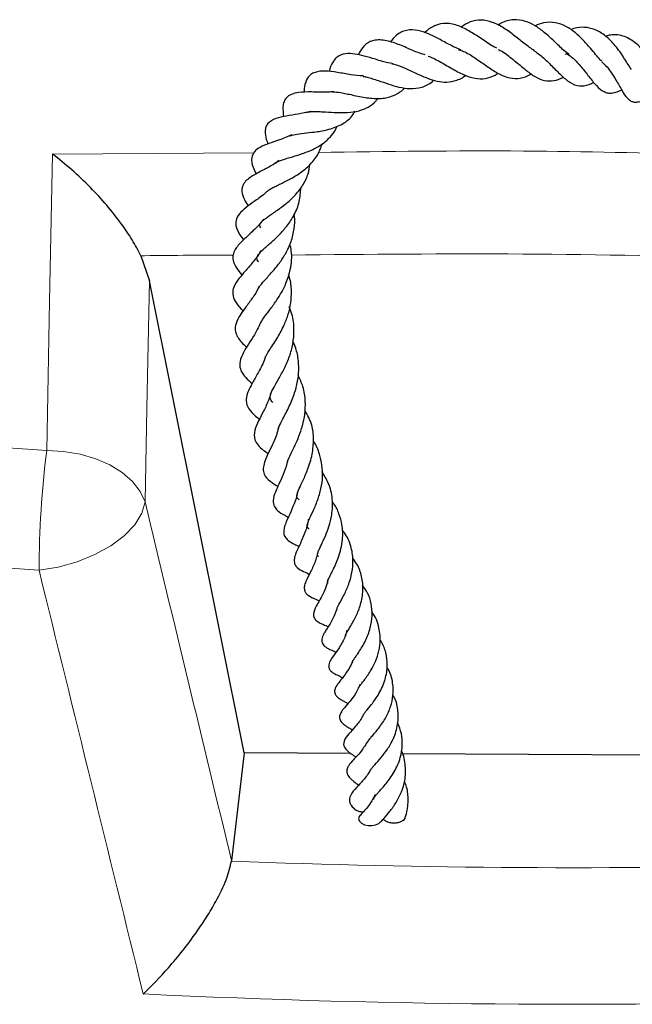
# Model space of a CAD drawing. Units: millimetres. Extents: x 0 to 420, y 0 to 297.
# Drawn here: x 308 to 317, y 148 to 163 of the extents above; entities that cross this region are included whole.
import ezdxf

# ---------------------------------------------------------------- set-up
doc = ezdxf.new("R2010")
doc.units = ezdxf.units.MM

msp = doc.modelspace()

# ---------------------------------------------------------------- linework, layer by layer
at = {"color": 7, "linetype": 'Continuous', "lineweight": 25}
for p, q in [((315.5926, 162.3355), (315.6252, 162.347)), ((309.4012, 159.3976), (309.5259, 159.0329)), ((310.906, 152.1509), (309.5259, 159.0329)), ((310.906, 152.1509), (310.7214, 150.5796)), ((312.4628, 152.1414), (310.906, 152.1509)), ((316.9401, 152.1141), (313.2106, 152.1368)), ((310.7214, 150.5796), (310.7204, 150.5719))]:
    msp.add_line(p, q, dxfattribs=at)
at = {"color": 8, "linetype": 'Continuous', "lineweight": 18}
msp.add_line((308.1111, 160.8792), (311.0491, 160.8982), dxfattribs=at)
at = {"color": 8, "linetype": 'Continuous', "lineweight": 18, "flags": 128}
for points in [[(308.0256, 156.5572), (308.0687, 158.7365), (308.1111, 160.8792)], [(309.5259, 159.0329), (309.4881, 157.1767), (309.4602, 155.808)], [(292.9334, 158.4007), (294.7788, 158.0712), (296.6386, 157.7696), (298.5114, 157.4962), (300.3959, 157.2511), (302.2909, 157.0345), (304.195, 156.8466), (306.107, 156.6874), (308.0256, 156.5572)], [(307.9144, 154.8132), (305.9681, 154.9453), (304.0284, 155.1068), (302.0967, 155.2974), (300.1743, 155.5171), (298.2625, 155.7658), (296.3626, 156.0432), (294.4759, 156.3491), (292.6036, 156.6834)], [(309.4602, 155.808), (309.3882, 155.962), (309.2763, 156.1061), (309.128, 156.2361), (308.9477, 156.3479), (308.7408, 156.4383), (308.5135, 156.5045), (308.2727, 156.5445), (308.0256, 156.5572)], [(307.9144, 154.8132), (308.1952, 154.8587), (308.4708, 154.9353), (308.7299, 155.04), (308.9622, 155.1685), (309.1583, 155.3157), (309.3105, 155.4757), (309.4125, 155.642), (309.4602, 155.808)]]:
    msp.add_lwpolyline(points, dxfattribs=at)
at = {"color": 7, "linetype": 'Continuous', "lineweight": 25, "flags": 128}
msp.add_lwpolyline([(312.5997, 151.2389), (312.5854, 151.2235), (312.5755, 151.1883), (312.5866, 151.1532), (312.6171, 151.1229), (312.662, 151.1014), (312.7151, 151.0903), (312.7706, 151.0901), (312.8236, 151.1004), (312.8693, 151.1205), (312.8912, 151.1368), (312.8912, 151.1368)], dxfattribs=at)
at = {"color": 8, "linetype": 'Continuous', "lineweight": 18}
for centre, radius, start, end in [((322.6786, 154.7478), 14.7643, 172.96072, 179.74638), ((315.7005, 277.8226), 127.3481, 267.75882, 271.542381), ((315.7007, 278.2519), 129.7685, 267.231938, 272.069264)]:
    msp.add_arc(centre, radius, start, end, dxfattribs=at)
for centre, major_axis, ratio, start_param, end_param in [((317.0977, 187.186), (-72.1654, 305.4974), 0.0468565, 1.6626147, 1.6798349), ((315.7002, 187.0115), (-73.5359, 305.666), 0.0482459, 1.6647168, 1.6850649)]:
    msp.add_ellipse(centre, major_axis=major_axis, ratio=ratio, start_param=start_param, end_param=end_param, dxfattribs=at)
at = {"color": 7, "linetype": 'Continuous', "lineweight": 25}
for points, knots in [([(315.1374, 162.3884), (315.0933, 162.4187), (315.0026, 162.4809), (314.8525, 162.6044), (314.6953, 162.7214), (314.5281, 162.8079), (314.3637, 162.8434), (314.2088, 162.8195), (314.1141, 162.7584), (314.0696, 162.7297)], [0, 0, 0, 0, 0.1309995, 0.2694267, 0.418339, 0.5688572, 0.7190399, 0.868031, 1, 1, 1, 1]), ([(315.6451, 162.3311), (315.6202, 162.3501), (315.5512, 162.4027), (315.431, 162.5256), (315.2907, 162.6534), (315.1507, 162.7549), (314.9964, 162.8283), (314.836, 162.8448), (314.698, 162.8184), (314.6223, 162.7701), (314.6065, 162.76)], [0, 0, 0, 0, 0.08452586, 0.23413374, 0.37433635, 0.50099257, 0.63028136, 0.79037142, 0.95611205, 1, 1, 1, 1]), ([(316.1231, 162.2321), (316.1154, 162.2396), (316.0873, 162.2672), (316.0327, 162.332), (315.9474, 162.4356), (315.8496, 162.5454), (315.7318, 162.6583), (315.5989, 162.7493), (315.4435, 162.8035), (315.2898, 162.8068), (315.1906, 162.7664), (315.1496, 162.7497)], [0, 0, 0, 0, 0.032182, 0.1183062, 0.2102848, 0.3429664, 0.4525287, 0.5883617, 0.7329998, 0.8897454, 1, 1, 1, 1]), ([(314.0709, 162.394), (314.0175, 162.4184), (313.9091, 162.468), (313.747, 162.5601), (313.5935, 162.6352), (313.4313, 162.6912), (313.2725, 162.6952), (313.1362, 162.6328), (313.0672, 162.5481), (313.0382, 162.5125)], [0, 0, 0, 0, 0.1385351, 0.2810432, 0.4154407, 0.5547086, 0.7168683, 0.88096, 1, 1, 1, 1]), ([(314.5937, 162.4233), (314.5782, 162.4303), (314.508, 162.4621), (314.3763, 162.5565), (314.2044, 162.6658), (314.0284, 162.7586), (313.8473, 162.7968), (313.6949, 162.7646), (313.5873, 162.6974), (313.5438, 162.6505), (313.5416, 162.6482)], [0, 0, 0, 0, 0.0433199, 0.196213, 0.3518613, 0.5018207, 0.6686803, 0.8461581, 0.992302, 1, 1, 1, 1]), ([(316.5561, 162.1131), (316.5406, 162.1367), (316.5095, 162.184), (316.4393, 162.2951), (316.3405, 162.4424), (316.2035, 162.5892), (316.0558, 162.6881), (315.9103, 162.7287), (315.7823, 162.7324), (315.6996, 162.7033), (315.6706, 162.6931)], [0, 0, 0, 0, 0.0817538, 0.1636037, 0.3275728, 0.4934901, 0.6439283, 0.7813556, 0.9233966, 1, 1, 1, 1]), ([(313.549, 162.3258), (313.525, 162.3325), (313.4419, 162.356), (313.2906, 162.4244), (313.099, 162.5041), (312.9381, 162.5468), (312.8176, 162.5434), (312.729, 162.5185), (312.6393, 162.4499), (312.5896, 162.3665), (312.5671, 162.3288)], [0, 0, 0, 0, 0.0600991, 0.2082518, 0.3714734, 0.5536922, 0.6486474, 0.7386038, 0.8817287, 1, 1, 1, 1]), ([(316.9811, 161.8988), (316.9808, 161.8994), (316.9716, 161.9152), (316.9533, 161.9583), (316.9221, 162.0299), (316.8732, 162.1435), (316.7932, 162.3006), (316.6573, 162.4782), (316.4823, 162.5934), (316.3164, 162.6318), (316.2114, 162.6073), (316.176, 162.5991)], [0, 0, 0, 0, 0.0027693, 0.0765257, 0.1456051, 0.2155162, 0.3716633, 0.5528279, 0.7339239, 0.9103088, 1, 1, 1, 1]), ([(314.0336, 162.4015), (314.0582, 162.3942), (314.1323, 162.372), (314.2667, 162.287), (314.4275, 162.1741), (314.5857, 162.0664), (314.7467, 161.9887), (314.8926, 161.9745), (315.0114, 162.0014), (315.0783, 162.0411), (315.0928, 162.0497)], [0, 0, 0, 0, 0.072034, 0.2174254, 0.3628194, 0.5081648, 0.6567288, 0.8128321, 0.959358, 1, 1, 1, 1]), ([(314.6103, 162.4051), (314.6313, 162.3955), (314.6812, 162.3727), (314.7625, 162.3119), (314.8766, 162.2215), (315.0007, 162.1132), (315.1469, 162.0055), (315.282, 161.9419), (315.4192, 161.9457), (315.5127, 161.9736), (315.5605, 162.0001), (315.5642, 162.0022)], [0, 0, 0, 0, 0.0642333, 0.1524026, 0.243541, 0.4113829, 0.5524798, 0.7136893, 0.8587341, 0.9892066, 1, 1, 1, 1]), ([(315.1208, 162.3982), (315.1655, 162.3668), (315.26, 162.3003), (315.3961, 162.1648), (315.5264, 162.0284), (315.6628, 161.9128), (315.7895, 161.8628), (315.9091, 161.8783), (315.984, 161.9135), (316.0062, 161.924)], [0, 0, 0, 0, 0.1383156, 0.2926385, 0.4470023, 0.6046444, 0.7788784, 0.934227, 1, 1, 1, 1]), ([(313.0813, 162.1948), (313.0286, 162.2059), (312.9408, 162.2244), (312.7955, 162.2696), (312.6626, 162.31), (312.5181, 162.343), (312.3787, 162.3501), (312.2746, 162.3103), (312.1996, 162.2291), (312.1623, 162.1541), (312.1479, 162.0963), (312.1445, 162.0829)], [0, 0, 0, 0, 0.1256958, 0.2090763, 0.3494881, 0.4746569, 0.6109747, 0.7545066, 0.8371739, 0.9623581, 1, 1, 1, 1]), ([(313.5917, 162.3078), (313.6165, 162.2977), (313.6673, 162.277), (313.7827, 162.2167), (313.9314, 162.1289), (314.1058, 162.0335), (314.2699, 161.9757), (314.4235, 161.9739), (314.5357, 162.0085), (314.5982, 162.0501), (314.6124, 162.0595)], [0, 0, 0, 0, 0.0766634, 0.1571403, 0.3282649, 0.4924068, 0.6499974, 0.8055341, 0.9557423, 1, 1, 1, 1]), ([(315.6172, 162.3431), (315.6468, 162.3218), (315.72, 162.2692), (315.8276, 162.1471), (315.9376, 162.0065), (316.0436, 161.8717), (316.1317, 161.7951), (316.2122, 161.7676), (316.2956, 161.7661), (316.3681, 161.7965), (316.4139, 161.8157)], [0, 0, 0, 0, 0.0949947, 0.2349995, 0.386982, 0.5455751, 0.6987593, 0.7758496, 0.8581505, 1, 1, 1, 1]), ([(316.122, 162.222), (316.143, 162.2046), (316.2137, 162.1456), (316.3064, 162.0005), (316.3972, 161.8407), (316.4623, 161.7322), (316.5165, 161.6717), (316.5584, 161.6453), (316.6032, 161.6353), (316.6745, 161.64), (316.7316, 161.6603), (316.776, 161.6782), (316.7786, 161.6792)], [0, 0, 0, 0, 0.0740871, 0.2501966, 0.4228267, 0.5753377, 0.651655, 0.7264857, 0.797675, 0.8633232, 0.9921532, 1, 1, 1, 1]), ([(312.6449, 162.0182), (312.5839, 162.0235), (312.4539, 162.0348), (312.2638, 162.0721), (312.0889, 162.0949), (311.9546, 162.083), (311.8747, 162.0412), (311.8209, 161.9809), (311.7841, 161.8837), (311.7813, 161.8069), (311.7804, 161.78)], [0, 0, 0, 0, 0.14075608, 0.29986117, 0.45845096, 0.61517132, 0.70054234, 0.78482082, 0.92471914, 1, 1, 1, 1]), ([(313.0612, 162.1954), (313.0655, 162.1951), (313.1092, 162.1916), (313.2218, 162.1451), (313.3828, 162.0723), (313.5414, 161.9989), (313.687, 161.9483), (313.8331, 161.9209), (313.9743, 161.9414), (314.0809, 161.9819), (314.1347, 162.0251), (314.1384, 162.028)], [0, 0, 0, 0, 0.0157633, 0.159244, 0.3083318, 0.440839, 0.5612265, 0.6854456, 0.8314686, 0.9884288, 1, 1, 1, 1]), ([(312.6445, 162.0097), (312.6618, 162.0078), (312.6998, 162.0038), (312.7767, 161.9797), (312.8831, 161.9446), (313.0124, 161.8988), (313.1699, 161.8523), (313.334, 161.8259), (313.4991, 161.8482), (313.6126, 161.8985), (313.6674, 161.9497), (313.6743, 161.9562)], [0, 0, 0, 0, 0.067491, 0.1479106, 0.2224607, 0.3590102, 0.4898766, 0.6355263, 0.8049367, 0.9753364, 1, 1, 1, 1]), ([(312.2036, 161.7906), (312.1809, 161.7876), (312.1153, 161.779), (312.0056, 161.783), (311.8532, 161.7854), (311.7251, 161.7843), (311.5945, 161.7566), (311.5215, 161.7076), (311.4827, 161.6399), (311.4648, 161.5483), (311.4754, 161.4733), (311.4824, 161.4245)], [0, 0, 0, 0, 0.0550008, 0.15914967, 0.26642499, 0.45710432, 0.57954738, 0.68856923, 0.7571587, 0.84201724, 1, 1, 1, 1]), ([(312.1945, 161.7833), (312.205, 161.7842), (312.2417, 161.7875), (312.3579, 161.7695), (312.5399, 161.7292), (312.7518, 161.6879), (312.9499, 161.6858), (313.1062, 161.7357), (313.2016, 161.7939), (313.2431, 161.8407), (313.2472, 161.8453)], [0, 0, 0, 0, 0.0540435, 0.1897635, 0.34794, 0.5196193, 0.6927256, 0.8444304, 0.9848369, 1, 1, 1, 1]), ([(311.8184, 161.4843), (311.8296, 161.488), (311.8504, 161.495), (311.9069, 161.5007), (311.9758, 161.5005), (312.0795, 161.4956), (312.2223, 161.4847), (312.4099, 161.4807), (312.5787, 161.5036), (312.7178, 161.5616), (312.81, 161.6253), (312.8505, 161.6815), (312.8605, 161.6954)], [0, 0, 0, 0, 0.0864531, 0.1612243, 0.22851, 0.2933533, 0.4264816, 0.5739522, 0.7127616, 0.8348739, 0.9592176, 1, 1, 1, 1]), ([(311.8739, 161.4996), (311.8133, 161.4864), (311.6875, 161.459), (311.5162, 161.4346), (311.3668, 161.4051), (311.2572, 161.3392), (311.2223, 161.2768), (311.2083, 161.196), (311.2221, 161.113), (311.2438, 161.0504), (311.2523, 161.0261)], [0, 0, 0, 0, 0.1511293, 0.3139345, 0.47573, 0.6365702, 0.7205437, 0.7920854, 0.9190302, 1, 1, 1, 1]), ([(311.5685, 161.1406), (311.5715, 161.1426), (311.5831, 161.1503), (311.6424, 161.1669), (311.7726, 161.1837), (311.937, 161.2008), (312.1295, 161.2304), (312.3251, 161.3011), (312.4586, 161.3934), (312.5098, 161.4787), (312.5242, 161.5028)], [0, 0, 0, 0, 0.0465862, 0.1794557, 0.3143463, 0.4380622, 0.5835559, 0.7570344, 0.9314489, 1, 1, 1, 1]), ([(311.3682, 160.7483), (311.3692, 160.7498), (311.3722, 160.7539), (311.3916, 160.7666), (311.4466, 160.7914), (311.5679, 160.8285), (311.7325, 160.8759), (311.9105, 160.9431), (312.0659, 161.0321), (312.1812, 161.1456), (312.2454, 161.2307), (312.2617, 161.2851), (312.2624, 161.2874)], [0, 0, 0, 0, 0.0375806, 0.1093111, 0.1771291, 0.3224021, 0.4598035, 0.6056354, 0.7462088, 0.8687413, 0.9943591, 1, 1, 1, 1]), ([(311.6021, 161.1585), (311.5399, 161.1324), (311.4151, 161.0799), (311.2628, 161.033), (311.1494, 160.9872), (311.0512, 160.9222), (311.0012, 160.8125), (311.0282, 160.6986), (311.0652, 160.6229), (311.0815, 160.5897)], [0, 0, 0, 0, 0.1631688, 0.3271095, 0.4837015, 0.6045508, 0.7106229, 0.8730685, 1, 1, 1, 1]), ([(311.2384, 160.3333), (311.2482, 160.342), (311.264, 160.3559), (311.3224, 160.3892), (311.4051, 160.4302), (311.5303, 160.4896), (311.6899, 160.5779), (311.8455, 160.6946), (311.9769, 160.8431), (312.0221, 160.9675), (312.0441, 161.0283)], [0, 0, 0, 0, 0.1267848, 0.2026258, 0.2805859, 0.41961, 0.5506528, 0.693247, 0.8500875, 1, 1, 1, 1]), ([(309.4012, 159.3976), (309.3599, 159.4745), (309.2773, 159.6286), (309.1072, 159.8778), (308.9033, 160.1359), (308.6573, 160.404), (308.3921, 160.6555), (308.2052, 160.8082), (308.1118, 160.8787), (308.1111, 160.8792)], [0, 0, 0, 0, 0.1340234, 0.2682855, 0.4405571, 0.6130614, 0.8057932, 0.9986046, 1, 1, 1, 1]), ([(311.4138, 160.7845), (311.3945, 160.7702), (311.3232, 160.7175), (311.1909, 160.6495), (311.0409, 160.5708), (310.9229, 160.4923), (310.874, 160.3985), (310.8692, 160.3233), (310.9005, 160.2234), (310.9457, 160.1546), (310.9658, 160.1239)], [0, 0, 0, 0, 0.0569437, 0.2101279, 0.3809115, 0.5683526, 0.6650559, 0.752064, 0.8895818, 1, 1, 1, 1]), ([(311.1481, 159.8055), (311.1438, 159.8155), (311.131, 159.8454), (311.1379, 159.8592), (311.154, 159.8897), (311.2042, 159.9324), (311.2762, 159.9842), (311.3828, 160.0554), (311.5147, 160.1519), (311.6477, 160.2705), (311.7641, 160.4175), (311.843, 160.5754), (311.8592, 160.6845), (311.8661, 160.731)], [0, 0, 0, 0, 0.06632693, 0.19665543, 0.31193106, 0.36177589, 0.41659744, 0.52264124, 0.6125999, 0.70671145, 0.81581934, 0.92160063, 1, 1, 1, 1]), ([(311.1133, 159.3107), (311.1129, 159.3112), (311.0829, 159.3517), (311.0944, 159.3752), (311.1127, 159.4164), (311.1729, 159.4819), (311.2891, 159.582), (311.4162, 159.6995), (311.535, 159.8311), (311.6426, 159.993), (311.7202, 160.1813), (311.7283, 160.3207), (311.7322, 160.3879)], [0, 0, 0, 0, 0.00215673, 0.17905648, 0.26453121, 0.37819158, 0.48956133, 0.58411443, 0.67637624, 0.77608415, 0.8919646, 1, 1, 1, 1]), ([(311.2384, 160.3333), (311.2382, 160.3331), (311.1898, 160.2812), (311.0839, 160.212), (310.9598, 160.1201), (310.8599, 160.0427), (310.7863, 159.9438), (310.7777, 159.8183), (310.8302, 159.7202), (310.8798, 159.6531), (310.8978, 159.6287)], [0, 0, 0, 0, 0.0004524, 0.168561, 0.3196506, 0.4881468, 0.6127889, 0.7238579, 0.8994648, 1, 1, 1, 1]), ([(311.1895, 159.9306), (311.1848, 159.9237), (311.1444, 159.8651), (311.0497, 159.7738), (310.9241, 159.6557), (310.8337, 159.5701), (310.7691, 159.4864), (310.7395, 159.4056), (310.7378, 159.3516), (310.7661, 159.2567), (310.816, 159.1852), (310.8598, 159.1336), (310.8743, 159.1165)], [0, 0, 0, 0, 0.0184809, 0.156512, 0.306347, 0.4629563, 0.5429107, 0.630436, 0.7213638, 0.8040448, 0.935035, 1, 1, 1, 1]), ([(311.1237, 158.9383), (311.1249, 158.9406), (311.1302, 158.951), (311.1581, 158.9854), (311.2186, 159.0544), (311.3115, 159.1547), (311.4203, 159.2855), (311.5188, 159.434), (311.5986, 159.6043), (311.6393, 159.7871), (311.6485, 159.9211), (311.6363, 159.987), (311.6348, 159.9947)], [0, 0, 0, 0, 0.0197479, 0.0877137, 0.1623647, 0.3103945, 0.4409135, 0.5683687, 0.7067569, 0.8521039, 0.982633, 1, 1, 1, 1]), ([(311.1487, 158.4199), (311.156, 158.4344), (311.1733, 158.4693), (311.2489, 158.5684), (311.3466, 158.6964), (311.4407, 158.8391), (311.5255, 159.004), (311.5912, 159.215), (311.6094, 159.4124), (311.5816, 159.5338), (311.5741, 159.5667)], [0, 0, 0, 0, 0.09978722, 0.2384356, 0.36642563, 0.4836204, 0.60267557, 0.74675416, 0.93127237, 1, 1, 1, 1]), ([(311.1481, 159.4711), (311.1433, 159.4615), (311.1093, 159.3931), (311.0251, 159.2937), (310.9179, 159.1675), (310.8273, 159.0652), (310.7512, 158.9552), (310.731, 158.8356), (310.7745, 158.7231), (310.8372, 158.6477), (310.8814, 158.6015), (310.8905, 158.5919)], [0, 0, 0, 0, 0.0227605, 0.1626624, 0.294176, 0.4380262, 0.5879569, 0.6977616, 0.8109408, 0.9611488, 1, 1, 1, 1]), ([(311.2201, 157.9288), (311.2268, 157.9416), (311.2425, 157.9711), (311.3005, 158.0613), (311.3914, 158.1979), (311.4872, 158.3726), (311.575, 158.5964), (311.6067, 158.8359), (311.5863, 159.0312), (311.5592, 159.107), (311.5546, 159.1198)], [0, 0, 0, 0, 0.0607658, 0.1407427, 0.3141081, 0.4656866, 0.5870884, 0.8285251, 0.9710264, 1, 1, 1, 1]), ([(311.126, 158.9549), (311.1167, 158.9346), (311.0799, 158.8541), (310.9972, 158.7395), (310.9033, 158.6109), (310.8256, 158.5047), (310.7757, 158.3898), (310.7724, 158.3119), (310.8003, 158.214), (310.8677, 158.1323), (310.9277, 158.0761), (310.9418, 158.0628)], [0, 0, 0, 0, 0.0481844, 0.1914066, 0.3312984, 0.4590323, 0.5971776, 0.6821773, 0.771641, 0.946252, 1, 1, 1, 1]), ([(311.3224, 157.2581), (311.3139, 157.2677), (311.2938, 157.2902), (311.2819, 157.3359), (311.294, 157.3891), (311.3345, 157.472), (311.4111, 157.6013), (311.4962, 157.755), (311.5705, 157.9268), (311.6226, 158.116), (311.6405, 158.3245), (311.6202, 158.5103), (311.5782, 158.6174), (311.5646, 158.6522)], [0, 0, 0, 0, 0.0636452, 0.1500192, 0.2522298, 0.3532039, 0.4479619, 0.5433169, 0.6397422, 0.7288235, 0.8313968, 0.9453013, 1, 1, 1, 1]), ([(311.1492, 158.4316), (311.1326, 158.394), (311.0915, 158.3004), (311.0088, 158.1686), (310.93, 158.0462), (310.8607, 157.9257), (310.832, 157.808), (310.8635, 157.7012), (310.9328, 157.6131), (310.9913, 157.562), (311.0235, 157.5339)], [0, 0, 0, 0, 0.0922099, 0.229093, 0.3717224, 0.5188201, 0.6570575, 0.7561326, 0.8659259, 1, 1, 1, 1]), ([(311.4051, 156.8654), (311.4052, 156.8679), (311.4059, 156.8833), (311.4336, 156.9499), (311.517, 157.1039), (311.6084, 157.2916), (311.6751, 157.4904), (311.7064, 157.6834), (311.7015, 157.8698), (311.6726, 158.0258), (311.6328, 158.1144), (311.6184, 158.1462)], [0, 0, 0, 0, 0.0215567, 0.1318079, 0.2857332, 0.437741, 0.5735213, 0.6967031, 0.8127031, 0.9327064, 1, 1, 1, 1]), ([(311.2147, 157.9298), (311.2119, 157.9188), (311.1901, 157.8358), (311.1203, 157.711), (311.041, 157.5667), (310.981, 157.4589), (310.9386, 157.3528), (310.9293, 157.2427), (310.9879, 157.1328), (311.0669, 157.0641), (311.1213, 157.0214), (311.1297, 157.0148)], [0, 0, 0, 0, 0.0244825, 0.1849103, 0.329239, 0.4493611, 0.5520308, 0.6722237, 0.8250622, 0.9728784, 1, 1, 1, 1]), ([(311.539, 156.3878), (311.54, 156.3953), (311.5433, 156.4192), (311.584, 156.5049), (311.6473, 156.6313), (311.7081, 156.7677), (311.7605, 156.9197), (311.7968, 157.0915), (311.8038, 157.2854), (311.7756, 157.4784), (311.7201, 157.5981), (311.6953, 157.6516)], [0, 0, 0, 0, 0.0619357, 0.19617379, 0.30600896, 0.40568615, 0.51210029, 0.62564937, 0.74526188, 0.88633744, 1, 1, 1, 1]), ([(311.3105, 157.434), (311.2934, 157.381), (311.257, 157.2686), (311.1804, 157.1139), (311.1144, 156.9865), (311.0539, 156.8578), (311.0466, 156.7244), (311.1064, 156.6297), (311.1795, 156.5656), (311.2328, 156.5304), (311.2573, 156.5143)], [0, 0, 0, 0, 0.1241783, 0.2633684, 0.4060412, 0.559172, 0.7061961, 0.8040256, 0.9097537, 1, 1, 1, 1]), ([(311.7078, 155.8392), (311.6969, 155.8487), (311.6753, 155.8677), (311.674, 155.8825), (311.6739, 155.9169), (311.7023, 155.9915), (311.7669, 156.1233), (311.8397, 156.2882), (311.9042, 156.4962), (311.9239, 156.7193), (311.9025, 156.9435), (311.8314, 157.0743), (311.7933, 157.1444)], [0, 0, 0, 0, 0.0842042, 0.167561, 0.2572756, 0.3504866, 0.4334303, 0.5352538, 0.6580283, 0.773045, 0.878226, 1, 1, 1, 1]), ([(311.4116, 156.9183), (311.4034, 156.8805), (311.3796, 156.7703), (311.3102, 156.6264), (311.2462, 156.4924), (311.2017, 156.3918), (311.1799, 156.2902), (311.1943, 156.2005), (311.2753, 156.1072), (311.3601, 156.0591), (311.4, 156.0365)], [0, 0, 0, 0, 0.0867079, 0.2524435, 0.3980163, 0.5092748, 0.6058978, 0.7122574, 0.864726, 1, 1, 1, 1]), ([(311.8529, 155.4132), (311.8493, 155.4153), (311.8336, 155.4243), (311.821, 155.4489), (311.824, 155.4747), (311.851, 155.5469), (311.9103, 155.668), (311.9785, 155.8249), (312.0307, 155.9992), (312.0633, 156.2299), (312.027, 156.4638), (311.9601, 156.6351), (311.9173, 156.6908), (311.9144, 156.6946)], [0, 0, 0, 0, 0.0274525, 0.1201159, 0.2313691, 0.3189367, 0.4178486, 0.5199088, 0.6185993, 0.7117678, 0.8878872, 0.9924314, 1, 1, 1, 1]), ([(311.5416, 156.4233), (311.5384, 156.4048), (311.5251, 156.3283), (311.4748, 156.2029), (311.4118, 156.0627), (311.3607, 155.9532), (311.3228, 155.8418), (311.3396, 155.7433), (311.4025, 155.6672), (311.4751, 155.6241), (311.5338, 155.5951), (311.5517, 155.5862)], [0, 0, 0, 0, 0.0436943, 0.1813054, 0.3280063, 0.4735405, 0.6153227, 0.7113441, 0.7921407, 0.9368839, 1, 1, 1, 1]), ([(311.994, 155.0111), (311.9884, 155.0158), (311.9752, 155.0268), (311.9766, 155.0298), (311.9748, 155.0554), (312.0005, 155.1168), (312.0378, 155.1945), (312.09, 155.3037), (312.1475, 155.4532), (312.1929, 155.6371), (312.2012, 155.8551), (312.1514, 156.0741), (312.0741, 156.1978), (312.0397, 156.2528)], [0, 0, 0, 0, 0.06451148, 0.15223074, 0.27074737, 0.32504589, 0.3756443, 0.46724034, 0.5516822, 0.64600112, 0.76778762, 0.89674332, 1, 1, 1, 1]), ([(311.6857, 155.9621), (311.6851, 155.956), (311.6778, 155.8893), (311.6322, 155.7735), (311.5682, 155.6191), (311.5049, 155.4952), (311.4738, 155.3659), (311.4993, 155.2922), (311.5652, 155.229), (311.6274, 155.1965), (311.683, 155.1718), (311.7062, 155.1615)], [0, 0, 0, 0, 0.0145547, 0.1602245, 0.3135538, 0.4844236, 0.6330401, 0.7408317, 0.8107577, 0.9210209, 1, 1, 1, 1]), ([(312.1342, 154.6188), (312.1291, 154.6247), (312.1199, 154.6351), (312.1243, 154.6493), (312.1388, 154.6884), (312.1684, 154.7478), (312.2154, 154.8403), (312.2923, 155.0087), (312.3497, 155.2435), (312.3444, 155.4628), (312.2935, 155.6361), (312.242, 155.7475), (312.1984, 155.799), (312.1899, 155.8091)], [0, 0, 0, 0, 0.1132134, 0.2021572, 0.2838781, 0.3324561, 0.3889284, 0.5188475, 0.6669101, 0.7924665, 0.8857895, 0.9777183, 1, 1, 1, 1]), ([(311.8408, 155.5562), (311.8403, 155.5484), (311.835, 155.4701), (311.7807, 155.3245), (311.7092, 155.1658), (311.6599, 155.0667), (311.6342, 154.9801), (311.6367, 154.9197), (311.667, 154.8519), (311.7544, 154.7991), (311.8104, 154.7771), (311.8548, 154.7583), (311.859, 154.7566)], [0, 0, 0, 0, 0.0182521, 0.1855168, 0.3726794, 0.5313971, 0.6268524, 0.6714765, 0.7329775, 0.8525727, 0.9860463, 1, 1, 1, 1]), ([(312.261, 154.2422), (312.2607, 154.2428), (312.2602, 154.2442), (312.2607, 154.2416), (312.2603, 154.2494), (312.2683, 154.2719), (312.2952, 154.3254), (312.3565, 154.4336), (312.4291, 154.5884), (312.4843, 154.7723), (312.502, 154.9694), (312.4681, 155.1675), (312.408, 155.3154), (312.3477, 155.3829), (312.3359, 155.3961)], [0, 0, 0, 0, 0.05490774, 0.12929552, 0.1901879, 0.23655745, 0.2846, 0.39381996, 0.500123, 0.61559445, 0.72514361, 0.84211092, 0.9691042, 1, 1, 1, 1]), ([(311.9876, 155.0992), (311.9723, 155.0412), (311.9407, 154.9208), (311.8683, 154.7747), (311.8119, 154.6672), (311.7823, 154.5832), (311.7828, 154.5204), (311.8029, 154.4794), (311.8512, 154.4333), (311.9176, 154.402), (311.9748, 154.3798), (312.0034, 154.3687)], [0, 0, 0, 0, 0.157877, 0.3276682, 0.5018868, 0.5894159, 0.6659981, 0.7311791, 0.7828068, 0.89143, 1, 1, 1, 1]), ([(312.3958, 153.8516), (312.3954, 153.8518), (312.3793, 153.8599), (312.3843, 153.8571), (312.3817, 153.8645), (312.3896, 153.8805), (312.4259, 153.9409), (312.474, 154.0179), (312.5432, 154.1418), (312.6117, 154.3179), (312.6473, 154.5174), (312.6286, 154.7194), (312.5722, 154.8786), (312.5117, 154.9592), (312.4899, 154.9881)], [0, 0, 0, 0, 0.0025793, 0.1072204, 0.193227, 0.2966396, 0.3525338, 0.4063032, 0.5070319, 0.6065777, 0.7202736, 0.8337373, 0.9403294, 1, 1, 1, 1]), ([(312.1257, 154.6819), (312.1222, 154.6565), (312.1129, 154.5895), (312.0666, 154.4893), (312.0158, 154.3895), (311.9681, 154.3047), (311.9254, 154.232), (311.9161, 154.1565), (311.9272, 154.1181), (311.9522, 154.0797), (312.0035, 154.0454), (312.0633, 154.0196), (312.1094, 154.0009), (312.1331, 153.9913)], [0, 0, 0, 0, 0.0668251, 0.1763859, 0.3145746, 0.4364695, 0.5978706, 0.6591778, 0.6896571, 0.7238899, 0.8094511, 0.9021453, 1, 1, 1, 1]), ([(312.4867, 153.4762), (312.4867, 153.4759), (312.4863, 153.4742), (312.4871, 153.4844), (312.5264, 153.5421), (312.5927, 153.6367), (312.6775, 153.7755), (312.7505, 153.9628), (312.7798, 154.1487), (312.7647, 154.3213), (312.7178, 154.4738), (312.6582, 154.555), (312.6313, 154.5918)], [0, 0, 0, 0, 0.0265638, 0.1326046, 0.1975911, 0.2752978, 0.4237803, 0.5570561, 0.6783601, 0.7971435, 0.9081307, 1, 1, 1, 1]), ([(312.2559, 154.2442), (312.2386, 154.1966), (312.1978, 154.085), (312.1301, 153.9856), (312.0844, 153.9119), (312.0554, 153.8665), (312.0341, 153.7935), (312.0413, 153.7567), (312.0595, 153.719), (312.1181, 153.6744), (312.1727, 153.6505), (312.2197, 153.6299), (312.247, 153.6179)], [0, 0, 0, 0, 0.148795, 0.3490394, 0.4372278, 0.5135199, 0.6065139, 0.6602645, 0.7095342, 0.8025518, 0.8850743, 1, 1, 1, 1]), ([(312.5751, 153.0984), (312.5755, 153.099), (312.576, 153.0999), (312.5926, 153.1239), (312.6217, 153.162), (312.6664, 153.2198), (312.7295, 153.3072), (312.8048, 153.4336), (312.8662, 153.594), (312.8998, 153.7757), (312.8794, 153.9832), (312.8253, 154.1364), (312.7688, 154.1995), (312.7684, 154.2001)], [0, 0, 0, 0, 0.1265658, 0.1952437, 0.2579305, 0.3189164, 0.3804354, 0.4983091, 0.6020656, 0.7012611, 0.8408469, 0.998705, 1, 1, 1, 1]), ([(312.4053, 153.9365), (312.4028, 153.9253), (312.387, 153.8554), (312.3315, 153.7451), (312.2424, 153.607), (312.1835, 153.5359), (312.1408, 153.4538), (312.1389, 153.409), (312.1441, 153.3851), (312.1534, 153.3649), (312.1755, 153.3357), (312.2404, 153.2899), (312.2884, 153.2737), (312.3386, 153.2469), (312.3417, 153.2453)], [0, 0, 0, 0, 0.0299203, 0.1873117, 0.3458179, 0.5431304, 0.638741, 0.6684845, 0.6884618, 0.7096196, 0.7354101, 0.8053927, 0.9879113, 1, 1, 1, 1]), ([(312.649, 152.7083), (312.6487, 152.7077), (312.6479, 152.706), (312.6551, 152.7208), (312.6874, 152.762), (312.7702, 152.8587), (312.8789, 153.0121), (312.9694, 153.2122), (313.0036, 153.4206), (312.9779, 153.6094), (312.9343, 153.7355), (312.8919, 153.7915), (312.886, 153.7993)], [0, 0, 0, 0, 0.041089, 0.1053943, 0.166433, 0.2809137, 0.4263437, 0.5829328, 0.7263459, 0.8549244, 0.9797968, 1, 1, 1, 1]), ([(312.4848, 153.4769), (312.481, 153.467), (312.4643, 153.4235), (312.411, 153.3368), (312.3367, 153.236), (312.2748, 153.1624), (312.2291, 153.0919), (312.2248, 153.0374), (312.2294, 153.0122), (312.2536, 152.9713), (312.3172, 152.9201), (312.3685, 152.9008), (312.4212, 152.8693), (312.4216, 152.8691)], [0, 0, 0, 0, 0.03085315, 0.13475048, 0.32179635, 0.47650516, 0.59462503, 0.62955133, 0.67293832, 0.72268544, 0.7800425, 0.99866151, 1, 1, 1, 1]), ([(312.7132, 152.3241), (312.7138, 152.324), (312.7148, 152.3238), (312.7375, 152.3536), (312.7701, 152.3904), (312.8163, 152.4429), (312.8877, 152.5298), (312.974, 152.6567), (313.0466, 152.8206), (313.0851, 152.9923), (313.0781, 153.1779), (313.0433, 153.32), (312.9951, 153.3871), (312.989, 153.3956)], [0, 0, 0, 0, 0.0861933, 0.1386524, 0.1988103, 0.2666734, 0.3361094, 0.4716491, 0.5904094, 0.7020987, 0.8298144, 0.9783294, 1, 1, 1, 1]), ([(312.5951, 153.1468), (312.5778, 153.1065), (312.5377, 153.0133), (312.4435, 152.8926), (312.3764, 152.8161), (312.3242, 152.7549), (312.2978, 152.694), (312.2971, 152.6564), (312.3051, 152.6265), (312.3277, 152.5904), (312.3798, 152.5477), (312.4241, 152.5227), (312.468, 152.4951), (312.4853, 152.4843)], [0, 0, 0, 0, 0.1201486, 0.2781897, 0.4522468, 0.5782675, 0.6378764, 0.6671727, 0.6925152, 0.7336232, 0.8058949, 0.9238966, 1, 1, 1, 1]), ([(312.759, 151.9097), (312.7584, 151.9091), (312.7573, 151.908), (312.7721, 151.9322), (312.818, 151.9841), (312.901, 152.0737), (313.0003, 152.2018), (313.0933, 152.3656), (313.156, 152.5645), (313.1548, 152.7769), (313.1206, 152.9236), (313.08, 152.9864), (313.0766, 152.9916)], [0, 0, 0, 0, 0.0829391, 0.1576103, 0.2252339, 0.3428076, 0.4517237, 0.5695567, 0.7094935, 0.8531528, 0.987723, 1, 1, 1, 1]), ([(312.6447, 152.711), (312.6384, 152.6957), (312.6088, 152.624), (312.5251, 152.5294), (312.4371, 152.4295), (312.3655, 152.3495), (312.3537, 152.2713), (312.3763, 152.2034), (312.453, 152.1456), (312.5142, 152.1043), (312.5368, 152.089)], [0, 0, 0, 0, 0.04682659, 0.21893878, 0.41118989, 0.58486809, 0.64501982, 0.70756913, 0.89232709, 1, 1, 1, 1]), ([(312.8003, 151.4717), (312.7985, 151.474), (312.7916, 151.4826), (312.7984, 151.4937), (312.809, 151.5108), (312.8376, 151.5448), (312.8869, 151.5985), (312.9811, 151.7006), (313.1025, 151.8693), (313.1888, 152.0645), (313.2192, 152.2568), (313.2078, 152.4305), (313.1658, 152.5347), (313.1446, 152.5872)], [0, 0, 0, 0, 0.03488552, 0.1372687, 0.22045595, 0.26416482, 0.31599236, 0.43281631, 0.55824199, 0.6915406, 0.80130213, 0.89986464, 1, 1, 1, 1]), ([(312.7132, 152.3241), (312.6791, 152.2701), (312.6034, 152.1504), (312.5059, 152.0558), (312.4369, 151.9818), (312.4048, 151.9114), (312.403, 151.8631), (312.4217, 151.8116), (312.4641, 151.7668), (312.5136, 151.7261), (312.5538, 151.6956), (312.5773, 151.6778)], [0, 0, 0, 0, 0.1755823, 0.3889019, 0.5501467, 0.618818, 0.6618325, 0.7125758, 0.799902, 0.8825901, 1, 1, 1, 1]), ([(312.8875, 151.1319), (312.9009, 151.1467), (312.9433, 151.1931), (313.027, 151.287), (313.1252, 151.4226), (313.2055, 151.5786), (313.2592, 151.7583), (313.2641, 151.9602), (313.2392, 152.1096), (313.1998, 152.1756), (313.1992, 152.1768)], [0, 0, 0, 0, 0.0683274, 0.2154425, 0.3579125, 0.4994038, 0.6408812, 0.8118425, 0.996814, 1, 1, 1, 1]), ([(312.7514, 151.9048), (312.7343, 151.8759), (312.6854, 151.7931), (312.5922, 151.6931), (312.4957, 151.5966), (312.4362, 151.4981), (312.4428, 151.4314), (312.4736, 151.3652), (312.5143, 151.3338), (312.5423, 151.3121)], [0, 0, 0, 0, 0.1059548, 0.3035049, 0.5070736, 0.6987182, 0.7752675, 0.8456373, 1, 1, 1, 1]), ([(313.2318, 151.1586), (313.2467, 151.1923), (313.2919, 151.2947), (313.3041, 151.4725), (313.2872, 151.6326), (313.2532, 151.7121), (313.2445, 151.7325)], [0, 0, 0, 0, 0.1855889, 0.5637474, 0.8879462, 1, 1, 1, 1]), ([(312.8192, 151.5422), (312.797, 151.4993), (312.7411, 151.3911), (312.6483, 151.2951), (312.6044, 151.2466), (312.5914, 151.2322)], [0, 0, 0, 0, 0.3162048, 0.7975945, 1, 1, 1, 1]), ([(312.5069, 151.3373), (312.5174, 151.3286), (312.5388, 151.3108), (312.5872, 151.2932), (312.6236, 151.2896), (312.6412, 151.2878)], [0, 0, 0, 0, 0.33275078, 0.67666596, 1, 1, 1, 1]), ([(312.9357, 151.1854), (312.9381, 151.182), (312.9483, 151.1674), (312.9847, 151.1477), (313.0394, 151.1309), (313.1004, 151.1265), (313.1485, 151.133), (313.1926, 151.146), (313.2129, 151.1589), (313.2268, 151.1679)], [0, 0, 0, 0, 0.0543706, 0.2320724, 0.4085209, 0.57982, 0.7446793, 0.823939, 1, 1, 1, 1]), ([(313.2268, 151.1679), (313.2377, 151.1774), (313.2522, 151.1901), (313.2547, 151.2049), (313.2553, 151.2087)], [0, 0, 0, 0, 0.7471039, 1, 1, 1, 1]), ([(309.4338, 148.6347), (309.4344, 148.6353), (309.5556, 148.7498), (309.7514, 148.9528), (310.0128, 149.2652), (310.201, 149.5162), (310.363, 149.758), (310.5164, 150.017), (310.6615, 150.3129), (310.7008, 150.4855), (310.7204, 150.5719)], [0, 0, 0, 0, 0.0011276, 0.2217527, 0.350664, 0.4830251, 0.5845728, 0.6888108, 0.8441272, 1, 1, 1, 1])]:
    msp.add_open_spline(points, degree=3, knots=knots, dxfattribs=at)
at = {"color": 8, "linetype": 'Continuous', "lineweight": 18}
for points, knots in [([(311.9903, 160.9043), (312.9871, 160.9174), (314.8774, 160.9422), (316.7675, 160.8956), (317.6608, 160.8736)], [0, 0, 0, 0, 0.527363, 1, 1, 1, 1]), ([(310.7443, 159.4038), (310.3137, 159.4041), (309.866, 159.4045), (309.4184, 159.3978), (309.4012, 159.3976)], [0, 0, 0, 0, 0.9616979, 1, 1, 1, 1]), ([(318.3697, 159.3658), (317.2364, 159.3903), (314.9767, 159.4392), (312.7169, 159.418), (311.5905, 159.4074)], [0, 0, 0, 0, 0.5015288, 1, 1, 1, 1])]:
    msp.add_open_spline(points, degree=3, knots=knots, dxfattribs=at)

doc.saveas('drawing.dxf')
